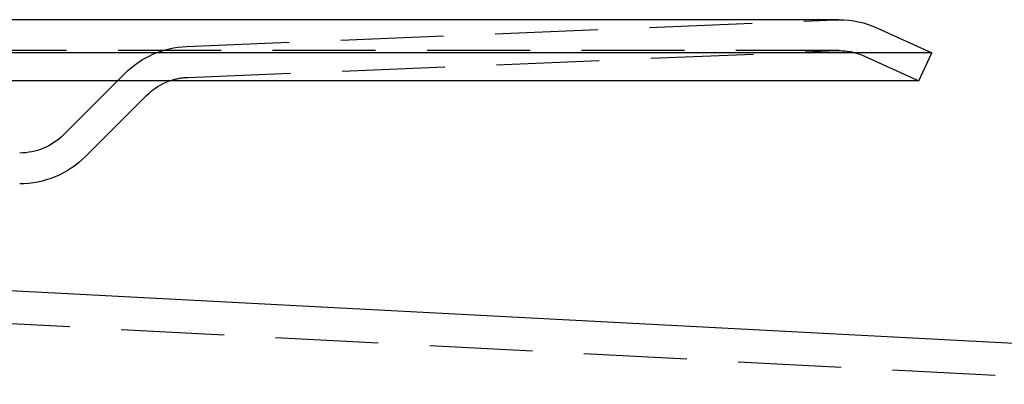
# Model space of a CAD drawing. Extents: x -350 to 303, y -337 to 71.
# Drawn here: x -194 to -146, y 42 to 60 of the extents above; entities that cross this region are included whole.
import ezdxf

# ---------------------------------------------------------------- set-up
doc = ezdxf.new("R2010")
doc.units = 0
doc.header["$LTSCALE"] = 20
doc.linetypes.add('VERDECKT', pattern=[0.375, 0.25, -0.125])
doc.layers.get('0').update_dxf_attribs({"linetype": 'CONTINUOUS'})
doc.layers.add('STEMPEL', color=3, linetype='CONTINUOUS')

# ---------------------------------------------------------------- blocks, each defined once
blk = doc.blocks.new('A$C705D2DA3')
at = {"color": 3, "linetype": 'CONTINUOUS', "extrusion": (0, 1, -2e-16)}
for p, q in [((-154.0611, 59.88268), (-345.9389, 59.88268)), ((-152.19532, 59.47766), (-149.55498, 58.27465)), ((-149.55498, 58.27465), (-350.44502, 58.27465)), ((-150.17691, 56.90965), (-149.55498, 58.27465)), ((-150.17691, 56.90965), (-349.82309, 56.90965)), ((-190.65799, 53.22767), (-187.68115, 56.20452)), ((-198.5, 46.95303), (-137.89787, 43.77701))]:
    blk.add_line(p, q, dxfattribs=at)
at = {"color": 1, "linetype": 'VERDECKT', "extrusion": (0, 1, -2e-16)}
for p, q in [((-185.74531, 58.57937), (-154.24659, 59.87885)), ((-154.0611, 58.38268), (-345.9389, 58.38268)), ((-185.68348, 57.08065), (-154.18476, 58.38013)), ((-152.81724, 58.11266), (-150.17691, 56.90965)), ((-191.71865, 54.28833), (-188.74181, 57.26518)), ((-203.89116, 45.63338), (-137.98161, 42.1792))]:
    blk.add_line(p, q, dxfattribs=at)
at = {"color": 1, "linetype": 'VERDECKT', "extrusion": (0, -2e-16, -1)}
for centre, radius, start, end in [((154.0611, 55.38268), 4.5, 87.637606, 90), ((185.55982, 54.0832), 4.5, 45, 87.637606), ((154.0611, 55.38268), 3, 87.637606, 90), ((154.0611, 55.38268), 3, 90, 114.495318), ((185.55982, 54.0832), 3, 70.416031, 87.637606), ((193.83997, 56.40965), 3, 225, 270)]:
    blk.add_arc(centre, radius, start, end, dxfattribs=at)
at = {"color": 3, "linetype": 'CONTINUOUS', "extrusion": (0, -2e-16, -1)}
for centre, radius, start, end in [((154.0611, 55.38268), 4.5, 90, 114.495318), ((185.55982, 54.0832), 3, 45, 70.416031), ((193.83997, 56.40965), 4.5, 225, 270)]:
    blk.add_arc(centre, radius, start, end, dxfattribs=at)

msp = doc.modelspace()

# ---------------------------------------------------------------- block references
at = {"layer": 'STEMPEL'}
msp.add_blockref('A$C705D2DA3', (0, 0), dxfattribs=at)

doc.saveas('drawing.dxf')
